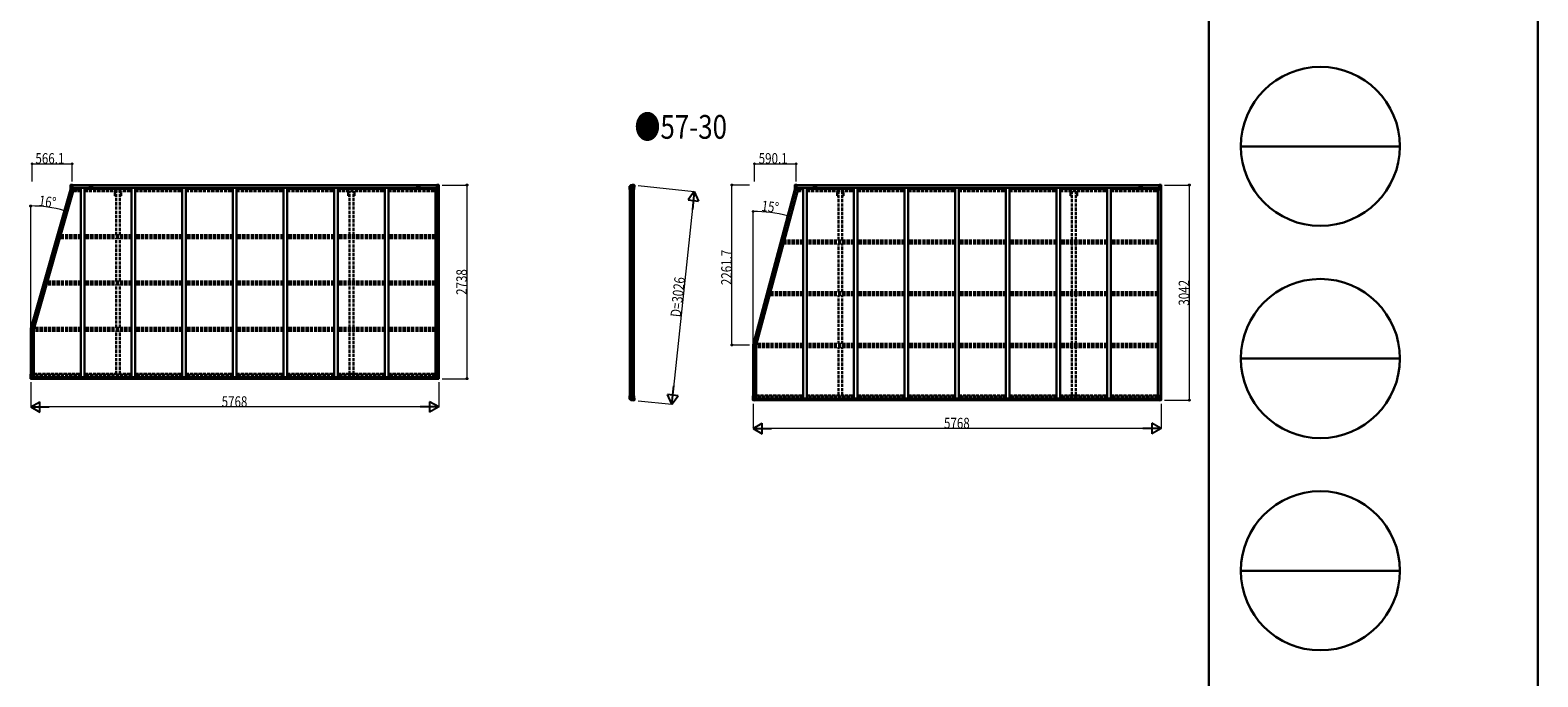
# Model space of a CAD drawing. Units: millimetres. Extents: x 0 to 126150, y 0 to 89100.
# Drawn here: x 104836 to 126150, y 21300 to 30442 of the extents above; entities that cross this region are included whole.
import ezdxf

# ---------------------------------------------------------------- set-up
doc = ezdxf.new("R2010")
doc.units = ezdxf.units.MM
doc.linetypes.add('YHIDDEN_1', pattern=[4, 3, -1])
for name, color, linetype, lineweight in [('FRONT_V1', 7, 'Continuous', 30), ('USER1', 3, 'Continuous', 13), ('YKK_11', 7, 'Continuous', 30), ('YKK_13', 4, 'Continuous', 30), ('YKK_A1', 4, 'Continuous', 30), ('YKK_D', 6, 'Continuous', 13), ('YKK_ZWAK', 7, 'Continuous', 30)]:
    doc.layers.add(name, color=color, linetype=linetype, lineweight=lineweight)
doc.styles.add('text-b', font='extslim2.shx', dxfattribs={"width": 0.8, "bigfont": 'extfont2.shx'})

msp = doc.modelspace()

# ---------------------------------------------------------------- linework, layer by layer
at = {"layer": 'FRONT_V1', "ltscale": 1.5}
for p, q in [((105432, 28253), (110589, 28253)), ((105432, 28251), (110589, 28251)), ((105462, 28213), (110560, 28213)), ((105462, 28197), (105554, 28197)), ((105604, 28197), (106270, 28197)), ((105708, 28227), (105684, 28227)), ((106320, 28197), (106986, 28197)), ((107036, 28197), (107702, 28197)), ((107752, 28197), (108418, 28197)), ((108468, 28197), (109134, 28197)), ((109184, 28197), (109850, 28197)), ((109900, 28197), (110560, 28197)), ((110560, 28213), (110560, 28190)), ((115668, 28253), (120801, 28253)), ((115668, 28251), (120801, 28251)), ((115698, 28213), (120772, 28213)), ((115698, 28197), (115766, 28197)), ((115816, 28197), (116482, 28197)), ((115944, 28227), (115920, 28227)), ((116532, 28197), (117198, 28197)), ((117248, 28197), (117914, 28197)), ((117964, 28197), (118630, 28197)), ((118680, 28197), (119346, 28197)), ((119396, 28197), (120062, 28197)), ((120112, 28197), (120772, 28197)), ((120772, 28213), (120772, 28190))]:
    msp.add_line(p, q, dxfattribs=at)
at = {"layer": 'FRONT_V1'}
for p, q in [((110585, 25515), (104870, 25515)), ((110575, 25539), (104880, 25539)), ((110575, 25537), (104880, 25537)), ((110575, 25537), (104880, 25537)), ((110575, 25521), (104880, 25521)), ((120797, 25211), (115082, 25211)), ((120787, 25235), (115092, 25235)), ((120787, 25233), (115092, 25233)), ((120787, 25233), (115092, 25233)), ((120787, 25217), (115092, 25217))]:
    msp.add_line(p, q, dxfattribs=at)
at = {"layer": 'FRONT_V1', "ltscale": 1.5}
for centre, start, end in [((105684, 28214), 90, 183.5283), ((105708, 28214), 356.4717, 90), ((115920, 28214), 90, 183.5283), ((115944, 28214), 356.4717, 90)]:
    msp.add_arc(centre, 13, start, end, dxfattribs=at)
at = {"layer": 'YKK_11'}
for p, q in [((105432, 28253), (105432, 28250)), ((110589, 28250), (110589, 28253)), ((115668, 28253), (115668, 28250)), ((120801, 28250), (120801, 28253))]:
    msp.add_line(p, q, dxfattribs=at)
at = {"layer": 'YKK_13', "linetype": 'Continuous'}
for p, q in [((105407, 28253), (105407, 28192)), ((105407, 28253), (105407, 28253)), ((105407, 28192), (105410, 28192)), ((105408, 28254), (105417, 28254)), ((105408, 28254), (105408, 28254)), ((105408, 28254), (105408, 28254)), ((105417, 28254), (105409, 28254)), ((105410, 28253), (105410, 28253)), ((105410, 28192), (105410, 28253)), ((105410, 28192), (105440, 28192)), ((105414, 28249), (105411, 28253)), ((105411, 28219), (105415, 28231)), ((105411, 28219), (105417, 28219)), ((105415, 28246), (105417, 28246)), ((105415, 28232), (105415, 28246)), ((105417, 28232), (105415, 28232)), ((105417, 28254), (105429, 28255)), ((105429, 28255), (105417, 28254)), ((105417, 28246), (105429, 28246)), ((105417, 28232), (105429, 28232)), ((105417, 28232), (105417, 28232)), ((105417, 28219), (105441, 28219)), ((105420, 28240), (105420, 28241)), ((105420, 28241), (105421, 28241)), ((105421, 28240), (105420, 28240)), ((105422, 28241), (105422, 28242)), ((105422, 28242), (105423, 28242)), ((105422, 28238), (105422, 28239)), ((105423, 28238), (105422, 28238)), ((105423, 28242), (105423, 28241)), ((105423, 28239), (105423, 28238)), ((105424, 28241), (105425, 28241)), ((105425, 28240), (105424, 28240)), ((105425, 28241), (105425, 28240)), ((105428, 28246), (105429, 28246)), ((105429, 28254), (105436, 28255)), ((105436, 28255), (105429, 28255)), ((105429, 28229), (105429, 28255)), ((105431, 28249), (105429, 28249)), ((105431, 28246), (105429, 28246)), ((105431, 28232), (105429, 28232)), ((105430, 28229), (105440, 28227)), ((105430, 28228), (105430, 28229)), ((105440, 28226), (105430, 28228)), ((105436, 28254), (105431, 28254)), ((105431, 28254), (105431, 28229)), ((105436, 28254), (105431, 28254)), ((105439, 28250), (105431, 28250)), ((105431, 28250), (105431, 28248)), ((105439, 28250), (105431, 28250)), ((105431, 28249), (105431, 28249)), ((105431, 28249), (105439, 28249)), ((105431, 28248), (105431, 28248)), ((105431, 28248), (105431, 28248)), ((105446, 28248), (105431, 28248)), ((105431, 28248), (105431, 28248)), ((105441, 28248), (105431, 28248)), ((105431, 28248), (105435, 28248)), ((105435, 28244), (105431, 28244)), ((105435, 28236), (105431, 28236)), ((105435, 28228), (105435, 28248)), ((105436, 28254), (105436, 28255)), ((105436, 28255), (105436, 28255)), ((105436, 28254), (105436, 28254)), ((105436, 28254), (105436, 28253)), ((105439, 28249), (105439, 28251)), ((105440, 28227), (105440, 28226)), ((105441, 28253), (105443, 28253)), ((105441, 28253), (105441, 28253)), ((105441, 28253), (105441, 28253)), ((105441, 28250), (105446, 28250)), ((105441, 28248), (105441, 28250)), ((105441, 28248), (105441, 28248)), ((105441, 28248), (105447, 28248)), ((105441, 28227), (105445, 28227)), ((105441, 28193), (105441, 28226)), ((105445, 28225), (105441, 28225)), ((105446, 28215), (105441, 28215)), ((105445, 28227), (105445, 28225)), ((105446, 28227), (105445, 28227)), ((105445, 28225), (105446, 28225)), ((105446, 28251), (105446, 28250)), ((105446, 28250), (105447, 28250)), ((105446, 28211), (105446, 28227)), ((105447, 28250), (105447, 28251)), ((105447, 28250), (105447, 28248)), ((105447, 28248), (105447, 28248)), ((110573, 28250), (110573, 28251)), ((110574, 28250), (110573, 28250)), ((110573, 28250), (110573, 28248)), ((110579, 28248), (110573, 28248)), ((110573, 28248), (110573, 28248)), ((110574, 28251), (110574, 28250)), ((110579, 28250), (110574, 28250)), ((110574, 28248), (110589, 28248)), ((110575, 28227), (110576, 28227)), ((110575, 28211), (110575, 28227)), ((110576, 28225), (110575, 28225)), ((110575, 28215), (110579, 28215)), ((110576, 28227), (110576, 28225)), ((110580, 28227), (110576, 28227)), ((110576, 28225), (110579, 28225)), ((110579, 28253), (110578, 28253)), ((110579, 28253), (110580, 28253)), ((110579, 28248), (110579, 28250)), ((110579, 28248), (110589, 28248)), ((110579, 28248), (110579, 28248)), ((110579, 28193), (110579, 28226)), ((110603, 28219), (110579, 28219)), ((110580, 28253), (110580, 28253)), ((110590, 28229), (110580, 28227)), ((110580, 28226), (110590, 28228)), ((110580, 28227), (110580, 28226)), ((110610, 28192), (110580, 28192)), ((110581, 28249), (110581, 28251)), ((110581, 28250), (110589, 28250)), ((110581, 28250), (110589, 28250)), ((110589, 28249), (110581, 28249)), ((110591, 28254), (110585, 28255)), ((110585, 28254), (110585, 28255)), ((110585, 28255), (110591, 28255)), ((110585, 28255), (110585, 28255)), ((110585, 28254), (110590, 28254)), ((110585, 28254), (110590, 28254)), ((110585, 28254), (110585, 28254)), ((110585, 28254), (110585, 28253)), ((110586, 28228), (110586, 28248)), ((110589, 28248), (110586, 28248)), ((110586, 28244), (110590, 28244)), ((110586, 28236), (110590, 28236)), ((110589, 28250), (110589, 28248)), ((110589, 28249), (110590, 28249)), ((110589, 28248), (110589, 28248)), ((110589, 28248), (110589, 28248)), ((110589, 28248), (110589, 28248)), ((110590, 28254), (110590, 28229)), ((110590, 28249), (110591, 28249)), ((110590, 28246), (110591, 28246)), ((110590, 28232), (110591, 28232)), ((110590, 28228), (110590, 28229)), ((110591, 28229), (110591, 28255)), ((110603, 28254), (110591, 28255)), ((110591, 28255), (110603, 28254)), ((110592, 28246), (110591, 28246)), ((110603, 28246), (110591, 28246)), ((110603, 28232), (110591, 28232)), ((110597, 28241), (110596, 28241)), ((110596, 28241), (110596, 28240)), ((110596, 28240), (110597, 28240)), ((110599, 28242), (110598, 28242)), ((110598, 28242), (110598, 28241)), ((110598, 28239), (110598, 28238)), ((110598, 28238), (110599, 28238)), ((110599, 28241), (110599, 28242)), ((110600, 28241), (110599, 28241)), ((110599, 28240), (110600, 28240)), ((110599, 28238), (110599, 28239)), ((110600, 28240), (110600, 28241)), ((110612, 28254), (110603, 28254)), ((110603, 28254), (110611, 28254)), ((110605, 28246), (110603, 28246)), ((110603, 28232), (110603, 28232)), ((110603, 28232), (110605, 28232)), ((110610, 28219), (110603, 28219)), ((110605, 28232), (110605, 28246)), ((110606, 28249), (110609, 28253)), ((110610, 28219), (110606, 28231)), ((110610, 28253), (110610, 28253)), ((110610, 28192), (110610, 28253)), ((110613, 28192), (110610, 28192)), ((110612, 28254), (110612, 28254)), ((110612, 28254), (110612, 28254)), ((110613, 28253), (110613, 28192)), ((110613, 28253), (110613, 28253)), ((115644, 28253), (115644, 28192)), ((115644, 28253), (115644, 28253)), ((115644, 28192), (115647, 28192)), ((115645, 28254), (115654, 28254)), ((115645, 28254), (115645, 28254)), ((115645, 28254), (115645, 28254)), ((115654, 28254), (115646, 28254)), ((115647, 28253), (115647, 28253)), ((115647, 28192), (115647, 28253)), ((115647, 28219), (115651, 28231)), ((115647, 28219), (115654, 28219)), ((115647, 28192), (115677, 28192)), ((115651, 28249), (115648, 28253)), ((115652, 28246), (115654, 28246)), ((115652, 28232), (115652, 28246)), ((115654, 28232), (115652, 28232)), ((115654, 28254), (115666, 28255)), ((115666, 28255), (115654, 28254)), ((115654, 28246), (115666, 28246)), ((115654, 28232), (115666, 28232)), ((115654, 28232), (115654, 28232)), ((115654, 28219), (115678, 28219)), ((115657, 28240), (115657, 28241)), ((115657, 28241), (115657, 28241)), ((115657, 28240), (115657, 28240)), ((115658, 28241), (115658, 28242)), ((115658, 28242), (115659, 28242)), ((115658, 28238), (115658, 28239)), ((115659, 28238), (115658, 28238)), ((115659, 28242), (115659, 28241)), ((115659, 28239), (115659, 28238)), ((115660, 28241), (115661, 28241)), ((115661, 28240), (115660, 28240)), ((115661, 28241), (115661, 28240)), ((115665, 28246), (115666, 28246)), ((115666, 28254), (115672, 28255)), ((115672, 28255), (115666, 28255)), ((115666, 28229), (115666, 28255)), ((115667, 28249), (115666, 28249)), ((115667, 28246), (115666, 28246)), ((115667, 28232), (115666, 28232)), ((115672, 28254), (115667, 28254)), ((115667, 28254), (115667, 28229)), ((115672, 28254), (115667, 28254)), ((115668, 28249), (115667, 28249)), ((115671, 28244), (115667, 28244)), ((115671, 28236), (115667, 28236)), ((115667, 28229), (115677, 28227)), ((115667, 28228), (115667, 28229)), ((115677, 28226), (115667, 28228)), ((115676, 28250), (115668, 28250)), ((115668, 28250), (115668, 28248)), ((115676, 28250), (115668, 28250)), ((115668, 28249), (115676, 28249)), ((115668, 28248), (115668, 28248)), ((115668, 28248), (115668, 28248)), ((115683, 28248), (115668, 28248)), ((115668, 28248), (115668, 28248)), ((115678, 28248), (115668, 28248)), ((115668, 28248), (115671, 28248)), ((115671, 28228), (115671, 28248)), ((115672, 28254), (115672, 28255)), ((115672, 28255), (115672, 28255)), ((115672, 28254), (115672, 28254)), ((115672, 28254), (115672, 28253)), ((115676, 28249), (115676, 28251)), ((115677, 28253), (115677, 28253)), ((115678, 28253), (115677, 28253)), ((115677, 28227), (115681, 28227)), ((115677, 28227), (115677, 28226)), ((115678, 28253), (115679, 28253)), ((115678, 28250), (115683, 28250)), ((115678, 28248), (115678, 28250)), ((115678, 28248), (115678, 28248)), ((115678, 28248), (115684, 28248)), ((115678, 28193), (115678, 28226)), ((115681, 28225), (115678, 28225)), ((115682, 28215), (115678, 28215)), ((115681, 28227), (115681, 28225)), ((115682, 28227), (115681, 28227)), ((115681, 28225), (115682, 28225)), ((115682, 28211), (115682, 28227)), ((115683, 28251), (115683, 28250)), ((115683, 28250), (115684, 28250)), ((115684, 28250), (115684, 28251)), ((115684, 28250), (115684, 28248)), ((115684, 28248), (115684, 28248)), ((120785, 28250), (120785, 28251)), ((120786, 28250), (120785, 28250)), ((120785, 28250), (120785, 28248)), ((120791, 28248), (120785, 28248)), ((120785, 28248), (120785, 28248)), ((120786, 28251), (120786, 28250)), ((120791, 28250), (120786, 28250)), ((120786, 28248), (120801, 28248)), ((120787, 28227), (120788, 28227)), ((120787, 28211), (120787, 28227)), ((120788, 28225), (120787, 28225)), ((120787, 28215), (120791, 28215)), ((120788, 28227), (120788, 28225)), ((120792, 28227), (120788, 28227)), ((120788, 28225), (120791, 28225)), ((120792, 28253), (120790, 28253)), ((120791, 28248), (120791, 28250)), ((120791, 28248), (120801, 28248)), ((120791, 28248), (120791, 28248)), ((120791, 28193), (120791, 28226)), ((120815, 28219), (120791, 28219)), ((120792, 28253), (120792, 28253)), ((120792, 28253), (120792, 28253)), ((120803, 28229), (120792, 28227)), ((120792, 28226), (120803, 28228)), ((120792, 28227), (120792, 28226)), ((120823, 28192), (120792, 28192)), ((120793, 28249), (120793, 28251)), ((120793, 28250), (120801, 28250)), ((120793, 28250), (120801, 28250)), ((120801, 28249), (120793, 28249)), ((120803, 28254), (120797, 28255)), ((120797, 28254), (120797, 28255)), ((120797, 28255), (120803, 28255)), ((120797, 28255), (120797, 28255)), ((120797, 28254), (120802, 28254)), ((120797, 28254), (120802, 28254)), ((120797, 28254), (120797, 28254)), ((120797, 28254), (120797, 28253)), ((120798, 28228), (120798, 28248)), ((120802, 28248), (120798, 28248)), ((120798, 28244), (120802, 28244)), ((120798, 28236), (120802, 28236)), ((120801, 28250), (120801, 28248)), ((120801, 28249), (120802, 28249)), ((120801, 28248), (120801, 28248)), ((120801, 28248), (120801, 28248)), ((120801, 28248), (120801, 28248)), ((120802, 28254), (120802, 28229)), ((120802, 28249), (120803, 28249)), ((120802, 28246), (120803, 28246)), ((120802, 28232), (120803, 28232)), ((120803, 28229), (120803, 28255)), ((120815, 28254), (120803, 28255)), ((120803, 28255), (120815, 28254)), ((120804, 28246), (120803, 28246)), ((120815, 28246), (120803, 28246)), ((120815, 28232), (120803, 28232)), ((120803, 28228), (120803, 28229)), ((120809, 28241), (120808, 28241)), ((120808, 28241), (120808, 28240)), ((120808, 28240), (120809, 28240)), ((120811, 28242), (120810, 28242)), ((120810, 28242), (120810, 28241)), ((120810, 28239), (120810, 28238)), ((120810, 28238), (120811, 28238)), ((120811, 28241), (120811, 28242)), ((120811, 28238), (120811, 28239)), ((120813, 28241), (120812, 28241)), ((120812, 28240), (120813, 28240)), ((120813, 28240), (120813, 28241)), ((120825, 28254), (120815, 28254)), ((120818, 28246), (120815, 28246)), ((120815, 28232), (120815, 28232)), ((120815, 28232), (120818, 28232)), ((120822, 28219), (120815, 28219)), ((120816, 28254), (120823, 28254)), ((120818, 28232), (120818, 28246)), ((120822, 28219), (120818, 28231)), ((120819, 28249), (120821, 28253)), ((120823, 28253), (120823, 28253)), ((120823, 28192), (120823, 28253)), ((120825, 28192), (120823, 28192)), ((120825, 28254), (120825, 28254)), ((120825, 28254), (120825, 28254)), ((120825, 28253), (120825, 28192)), ((120825, 28253), (120825, 28253)), ((104841, 25577), (104874, 25577)), ((104841, 25516), (104841, 25577)), ((104842, 25515), (104851, 25514)), ((104842, 25515), (104842, 25515)), ((104851, 25515), (104843, 25515)), ((104844, 25577), (104844, 25516)), ((104844, 25550), (104851, 25550)), ((104844, 25550), (104849, 25538)), ((104844, 25516), (104844, 25516)), ((104848, 25519), (104845, 25516)), ((104849, 25536), (104849, 25523)), ((104851, 25536), (104849, 25536)), ((104849, 25523), (104851, 25523)), ((104851, 25550), (104875, 25550)), ((104851, 25536), (104851, 25536)), ((104863, 25536), (104851, 25536)), ((104851, 25523), (104863, 25523)), ((104863, 25514), (104851, 25515)), ((104851, 25514), (104870, 25513)), ((104854, 25528), (104854, 25529)), ((104854, 25529), (104855, 25529)), ((104855, 25528), (104854, 25528)), ((104856, 25531), (104857, 25531)), ((104856, 25530), (104856, 25531)), ((104856, 25526), (104856, 25527)), ((104857, 25526), (104856, 25526)), ((104857, 25531), (104857, 25530)), ((104857, 25529), (104858, 25529)), ((104858, 25528), (104857, 25528)), ((104857, 25527), (104857, 25526)), ((104858, 25529), (104858, 25528)), ((104863, 25540), (104870, 25540)), ((104863, 25540), (104863, 25514)), ((104874, 25542), (104864, 25541)), ((104864, 25541), (104864, 25540)), ((104867, 25540), (104874, 25542)), ((104870, 25540), (104879, 25540)), ((104880, 25519), (104870, 25519)), ((104879, 25519), (104870, 25519)), ((104870, 25513), (104870, 25519)), ((104874, 25542), (104874, 25542)), ((104875, 25576), (104875, 25543)), ((104880, 25539), (104880, 25519)), ((104880, 25519), (104880, 25519)), ((110575, 25539), (110575, 25519)), ((110575, 25519), (110575, 25519)), ((110575, 25519), (110585, 25519)), ((110585, 25540), (110576, 25540)), ((110576, 25519), (110585, 25519)), ((110579, 25576), (110579, 25543)), ((110603, 25550), (110579, 25550)), ((110613, 25577), (110580, 25577)), ((110580, 25542), (110590, 25541)), ((110588, 25540), (110580, 25542)), ((110580, 25542), (110580, 25542)), ((110591, 25540), (110585, 25540)), ((110585, 25513), (110585, 25519)), ((110603, 25514), (110585, 25513)), ((110590, 25541), (110590, 25540)), ((110591, 25540), (110591, 25514)), ((110591, 25536), (110603, 25536)), ((110603, 25523), (110591, 25523)), ((110591, 25514), (110603, 25515)), ((110597, 25529), (110596, 25529)), ((110596, 25529), (110596, 25528)), ((110596, 25528), (110597, 25528)), ((110599, 25531), (110598, 25531)), ((110598, 25531), (110598, 25530)), ((110598, 25527), (110598, 25526)), ((110598, 25526), (110599, 25526)), ((110599, 25530), (110599, 25531)), ((110600, 25529), (110599, 25529)), ((110599, 25528), (110600, 25528)), ((110599, 25526), (110599, 25527)), ((110600, 25528), (110600, 25529)), ((110610, 25550), (110603, 25550)), ((110603, 25536), (110603, 25536)), ((110603, 25536), (110605, 25536)), ((110605, 25523), (110603, 25523)), ((110612, 25515), (110603, 25514)), ((110603, 25515), (110611, 25515)), ((110605, 25536), (110605, 25523)), ((110610, 25550), (110606, 25538)), ((110606, 25519), (110609, 25516)), ((110610, 25577), (110610, 25516)), ((110610, 25516), (110610, 25516)), ((110612, 25515), (110612, 25515)), ((110613, 25516), (110613, 25577)), ((115053, 25273), (115086, 25273)), ((115053, 25212), (115053, 25273)), ((115054, 25211), (115063, 25210)), ((115054, 25211), (115054, 25211)), ((115063, 25211), (115055, 25211)), ((115056, 25273), (115056, 25212)), ((115056, 25212), (115056, 25212)), ((115057, 25246), (115063, 25246)), ((115057, 25246), (115061, 25234)), ((115060, 25215), (115058, 25212)), ((115061, 25232), (115061, 25219)), ((115063, 25232), (115061, 25232)), ((115061, 25219), (115063, 25219)), ((115063, 25246), (115087, 25246)), ((115063, 25232), (115063, 25232)), ((115075, 25232), (115063, 25232)), ((115063, 25219), (115075, 25219)), ((115075, 25210), (115063, 25211)), ((115063, 25210), (115082, 25209)), ((115066, 25224), (115066, 25225)), ((115066, 25225), (115067, 25225)), ((115067, 25224), (115066, 25224)), ((115068, 25227), (115069, 25227)), ((115068, 25226), (115068, 25227)), ((115068, 25222), (115068, 25223)), ((115069, 25222), (115068, 25222)), ((115069, 25227), (115069, 25226)), ((115069, 25223), (115069, 25222)), ((115070, 25225), (115071, 25225)), ((115071, 25224), (115070, 25224)), ((115071, 25225), (115071, 25224)), ((115075, 25236), (115082, 25236)), ((115075, 25236), (115075, 25210)), ((115087, 25238), (115076, 25237)), ((115076, 25237), (115076, 25236)), ((115079, 25236), (115087, 25238)), ((115082, 25236), (115091, 25236)), ((115092, 25215), (115082, 25215)), ((115091, 25215), (115082, 25215)), ((115082, 25209), (115082, 25215)), ((115087, 25272), (115087, 25239)), ((115087, 25238), (115087, 25238)), ((115092, 25235), (115092, 25215)), ((115092, 25215), (115092, 25215)), ((120787, 25235), (120787, 25215)), ((120787, 25215), (120787, 25215)), ((120787, 25215), (120797, 25215)), ((120797, 25236), (120788, 25236)), ((120788, 25215), (120797, 25215)), ((120791, 25272), (120791, 25239)), ((120815, 25246), (120791, 25246)), ((120825, 25273), (120792, 25273)), ((120792, 25238), (120803, 25237)), ((120800, 25236), (120792, 25238)), ((120792, 25238), (120792, 25238)), ((120803, 25236), (120797, 25236)), ((120797, 25209), (120797, 25215)), ((120815, 25210), (120797, 25209)), ((120803, 25237), (120803, 25236)), ((120803, 25236), (120803, 25210)), ((120803, 25232), (120815, 25232)), ((120815, 25219), (120803, 25219)), ((120803, 25210), (120815, 25211)), ((120809, 25225), (120808, 25225)), ((120808, 25225), (120808, 25224)), ((120808, 25224), (120809, 25224)), ((120811, 25227), (120810, 25227)), ((120810, 25227), (120810, 25226)), ((120810, 25223), (120810, 25222)), ((120810, 25222), (120811, 25222)), ((120811, 25226), (120811, 25227)), ((120811, 25222), (120811, 25223)), ((120813, 25225), (120812, 25225)), ((120812, 25224), (120813, 25224)), ((120813, 25224), (120813, 25225)), ((120822, 25246), (120815, 25246)), ((120815, 25232), (120815, 25232)), ((120815, 25232), (120818, 25232)), ((120818, 25219), (120815, 25219)), ((120825, 25211), (120815, 25210)), ((120816, 25211), (120823, 25211)), ((120822, 25246), (120818, 25234)), ((120818, 25232), (120818, 25219)), ((120819, 25215), (120821, 25212)), ((120823, 25273), (120823, 25212)), ((120823, 25212), (120823, 25212)), ((120825, 25212), (120825, 25273)), ((120825, 25211), (120825, 25211))]:
    msp.add_line(p, q, dxfattribs=at)
at = {"layer": 'YKK_13'}
for p, q in [((113309, 28228), (113309, 28236)), ((113309, 28228), (113309, 28228)), ((113309, 28202), (113309, 28228)), ((113309, 28202), (113309, 28202)), ((113309, 28192), (113309, 28202)), ((113309, 28192), (113374, 28192)), ((113310, 28235), (113310, 28192)), ((113311, 28238), (113328, 28250)), ((113311, 28237), (113328, 28248)), ((113327, 28247), (113327, 28192)), ((113331, 28249), (113331, 28192)), ((113348, 28252), (113348, 28192)), ((113354, 28192), (113354, 28252)), ((113370, 28255), (113372, 28255)), ((113375, 28253), (113374, 28254)), ((113374, 28218), (113380, 28231)), ((113374, 28218), (113374, 28192)), ((113379, 28249), (113375, 28253)), ((113379, 28249), (113379, 28249)), ((113380, 28232), (113380, 28246)), ((113380, 28246), (113380, 28246)), ((113380, 28232), (113380, 28232)), ((113380, 28231), (113380, 28231)), ((113309, 25272), (113374, 25272)), ((113309, 25272), (113309, 25262)), ((113309, 25262), (113309, 25261)), ((113309, 25261), (113309, 25236)), ((113309, 25236), (113309, 25228)), ((113309, 25236), (113309, 25236)), ((113310, 25228), (113310, 25272)), ((113311, 25226), (113328, 25215)), ((113311, 25225), (113328, 25214)), ((113327, 25216), (113327, 25272)), ((113331, 25214), (113331, 25272)), ((113348, 25212), (113348, 25272)), ((113354, 25272), (113354, 25212)), ((113370, 25209), (113372, 25209)), ((113374, 25245), (113374, 25272)), ((113374, 25245), (113380, 25233)), ((113375, 25211), (113374, 25210)), ((113379, 25214), (113375, 25211)), ((113379, 25214), (113379, 25214)), ((113380, 25233), (113380, 25233)), ((113380, 25232), (113380, 25232)), ((113380, 25232), (113380, 25218)), ((113380, 25218), (113380, 25218))]:
    msp.add_line(p, q, dxfattribs=at)
at = {"layer": 'YKK_13', "linetype": 'Continuous'}
for centre in [(105422, 28240), (110598, 28240), (115659, 28240), (120810, 28240), (104856, 25529), (110598, 25529), (115068, 25225), (120810, 25225)]:
    msp.add_circle(centre, 5.3, dxfattribs=at)
for centre, radius, start, end in [((105408, 28253), 0.999, 93.4424, 179.9508), ((105408, 28253), 1, 93.5002, 180.0008), ((105408, 28253), 0.999, 93.4424, 179.9508), ((105409, 28266), 12.7, 269.2447, 275.1031), ((105411, 28253), 1.28, 131.1783, 182.459), ((105421, 28241), 0.96, 270, 0), ((105421, 28239), 0.96, 0, 90), ((105424, 28241), 0.96, 180, 270), ((105424, 28239), 0.96, 90, 180), ((105430, 28230), 0.937, 182.3221, 263.2677), ((105430, 28229), 0.937, 182.3221, 263.2677), ((105431, 28251), 0.5, 179.998, 269.9969), ((105431, 28250), 0.5, 180.0011, 270.0011), ((105431, 28247), 0.513, 91.8803, 181.0471), ((105431, 28248), 0.5, 90.529, 180.0446), ((105440, 28226), 0.937, 2.3221, 83.2677), ((105440, 28225), 0.937, 2.3221, 83.2677), ((105440, 28193), 1, 270, 0), ((105446, 28256), 7.69, 268.97, 276.4343), ((110574, 28256), 7.69, 263.5657, 271.03), ((110580, 28226), 0.937, 96.7323, 177.6779), ((110580, 28225), 0.937, 96.7323, 177.6779), ((110580, 28193), 1, 180, 270), ((110589, 28251), 0.5, 270.0031, 0.002), ((110589, 28250), 0.5, 269.9989, 359.9989), ((110589, 28247), 0.513, 358.9529, 88.1197), ((110589, 28248), 0.5, 359.9554, 89.471), ((110590, 28230), 0.937, 276.7323, 357.6779), ((110590, 28229), 0.937, 276.7323, 357.6779), ((110597, 28241), 0.96, 270, 0), ((110597, 28239), 0.96, 0, 90), ((110599, 28241), 0.96, 180, 270), ((110599, 28239), 0.96, 90, 180), ((110609, 28253), 1.28, 357.541, 48.8217), ((110611, 28266), 12.7, 264.8969, 270.7553), ((110612, 28253), 0.999, 0.0492, 86.5576), ((110612, 28253), 1, 359.9992, 86.4998), ((110612, 28253), 0.999, 0.0492, 86.5576), ((115645, 28253), 0.999, 93.4424, 179.9508), ((115645, 28253), 1, 93.5002, 180.0008), ((115645, 28253), 0.999, 93.4424, 179.9508), ((115646, 28266), 12.7, 269.2447, 275.1031), ((115648, 28253), 1.28, 131.1783, 182.459), ((115657, 28241), 0.96, 270, 0), ((115657, 28239), 0.96, 0, 90), ((115660, 28241), 0.96, 180, 270), ((115660, 28239), 0.96, 90, 180), ((115667, 28230), 0.937, 182.3221, 263.2677), ((115667, 28229), 0.937, 182.3221, 263.2677), ((115668, 28251), 0.5, 179.998, 269.9969), ((115668, 28250), 0.5, 180.0011, 270.0011), ((115668, 28247), 0.513, 91.8803, 181.0471), ((115668, 28248), 0.5, 90.529, 180.0446), ((115677, 28226), 0.937, 2.3221, 83.2677), ((115677, 28225), 0.937, 2.3221, 83.2677), ((115677, 28193), 1, 270, 0), ((115683, 28256), 7.69, 268.97, 276.4343), ((120786, 28256), 7.69, 263.5657, 271.03), ((120792, 28226), 0.937, 96.7323, 177.6779), ((120792, 28225), 0.937, 96.7323, 177.6779), ((120792, 28193), 1, 180, 270), ((120801, 28251), 0.5, 270.0031, 0.002), ((120801, 28250), 0.5, 269.9989, 359.9989), ((120801, 28247), 0.513, 358.9529, 88.1197), ((120801, 28248), 0.5, 359.9554, 89.471), ((120803, 28230), 0.937, 276.7323, 357.6779), ((120803, 28229), 0.937, 276.7323, 357.6779), ((120809, 28241), 0.96, 270, 0), ((120809, 28239), 0.96, 0, 90), ((120812, 28241), 0.96, 180, 270), ((120812, 28239), 0.96, 90, 180), ((120821, 28253), 1.28, 357.541, 48.8217), ((120823, 28266), 12.7, 264.8969, 270.7553), ((120824, 28253), 0.999, 0.0492, 86.5576), ((120824, 28253), 1, 359.9992, 86.4998), ((120824, 28253), 0.999, 0.0492, 86.5576), ((104842, 25516), 0.999, 180.0492, 266.5576), ((104842, 25516), 1, 179.9992, 266.4998), ((104842, 25516), 0.999, 180.0492, 266.5576), ((104843, 25502), 12.7, 84.8969, 90.7553), ((104845, 25516), 1.28, 177.541, 228.8217), ((104855, 25530), 0.96, 270, 0), ((104855, 25527), 0.96, 0, 90), ((104857, 25530), 0.96, 180, 270), ((104857, 25527), 0.96, 90, 180), ((104864, 25540), 0.937, 96.7323, 129.066), ((104874, 25576), 1, 0, 90), ((104874, 25543), 0.937, 276.7323, 357.6779), ((104874, 25543), 0.937, 276.7323, 357.6779), ((110580, 25576), 1, 90, 180), ((110580, 25543), 0.937, 182.3221, 263.2677), ((110580, 25543), 0.937, 182.3221, 263.2677), ((110590, 25540), 0.937, 50.934, 83.2677), ((110597, 25530), 0.96, 270, 0), ((110597, 25527), 0.96, 0, 90), ((110599, 25530), 0.96, 180, 270), ((110599, 25527), 0.96, 90, 180), ((110609, 25516), 1.28, 311.1783, 2.459), ((110611, 25502), 12.7, 89.2447, 95.1031), ((110612, 25516), 0.999, 273.4424, 359.9508), ((110612, 25516), 1, 273.5002, 0.0008), ((110612, 25516), 0.999, 273.4424, 359.9508), ((115054, 25212), 0.999, 180.0492, 266.5576), ((115054, 25212), 1, 179.9992, 266.4998), ((115054, 25212), 0.999, 180.0492, 266.5576), ((115056, 25198), 12.7, 84.8969, 90.7553), ((115058, 25212), 1.28, 177.541, 228.8217), ((115067, 25226), 0.96, 270, 0), ((115067, 25223), 0.96, 0, 90), ((115070, 25226), 0.96, 180, 270), ((115070, 25223), 0.96, 90, 180), ((115076, 25236), 0.937, 96.7323, 129.066), ((115086, 25272), 1, 0, 90), ((115087, 25239), 0.937, 276.7323, 357.6779), ((115087, 25239), 0.937, 276.7323, 357.6779), ((120792, 25272), 1, 90, 180), ((120792, 25239), 0.937, 182.3221, 263.2677), ((120792, 25239), 0.937, 182.3221, 263.2677), ((120803, 25236), 0.937, 50.934, 83.2677), ((120809, 25226), 0.96, 270, 0), ((120809, 25223), 0.96, 0, 90), ((120812, 25226), 0.96, 180, 270), ((120812, 25223), 0.96, 90, 180), ((120821, 25212), 1.28, 311.1783, 2.459), ((120823, 25198), 12.7, 89.2447, 95.1031), ((120824, 25212), 0.999, 273.4424, 359.9508), ((120824, 25212), 1, 273.5002, 0.0008), ((120824, 25212), 0.999, 273.4424, 359.9508)]:
    msp.add_arc(centre, radius, start, end, dxfattribs=at)
at = {"layer": 'YKK_13'}
for centre, radius, start, end in [((113312, 28236), 2.99, 124.9926, 170.7283), ((113329, 28248), 3, 101.8608, 125), ((113330, 28246), 3, 101.7999, 123.3089), ((113370, 28053), 202, 90, 101.8608), ((113370, 28053), 200, 96.4612, 101.7999), ((113348, 28255), 2.74, 271.5659, 276.9785), ((113347, 28252), 1.35, 358.0807, 0.8395), ((113351, 28297), 45.3, 270.3548, 273.3288), ((113369, 28060), 192, 89.4242, 94.5729), ((113375, 28246), 5, 0.0443, 44.9557), ((113377, 28232), 3, 335.0237, 359.9763), ((113312, 25228), 2.99, 189.2717, 235.0074), ((113330, 25218), 3, 236.6911, 258.2001), ((113329, 25216), 3, 235, 258.1392), ((113370, 25411), 200, 258.2001, 263.5388), ((113370, 25411), 202, 258.1392, 270), ((113348, 25209), 2.74, 83.0215, 88.4341), ((113347, 25212), 1.35, 359.1605, 1.9193), ((113351, 25166), 45.3, 86.6712, 89.6452), ((113369, 25403), 192, 265.4271, 270.5758), ((113375, 25218), 5, 315.0443, 359.9557), ((113377, 25232), 3, 0.0237, 24.9763)]:
    msp.add_arc(centre, radius, start, end, dxfattribs=at)
at = {"layer": 'YKK_13', "linetype": 'Continuous', "extrusion": (0, 0, -1)}
for centre, major_axis, ratio, start_param, end_param in [((105410, 28254), (2, 0.12), 0.060933, 2.071256, 3.14534), ((105609, 28266), (201, 12), 0.060933, 3.14534, 3.145839), ((105410, 28251), (-0.02, 3), 0.466854, 0.125683, 0.759696), ((105411, 28221), (0.85, 2.32), 0.403757, 3.00878, 3.974439), ((105412, 28246), (0.03, 5), 0.573921, 0.767272, 1.551125), ((105413, 28232), (0, 3), 0.468246, 1.577288, 2.012794), ((105335, 28246), (81.7, 0), 0.061163, 6.282413, 6.283185), ((115647, 28254), (2, 0.12), 0.060933, 2.071256, 3.14534), ((115846, 28266), (201, 12), 0.060933, 3.14534, 3.145839), ((115647, 28251), (-0.02, 3), 0.466854, 0.125683, 0.759696), ((115648, 28221), (0.85, 2.32), 0.403757, 3.00878, 3.974439), ((115649, 28246), (0.03, 5), 0.573921, 0.767272, 1.551125), ((115650, 28232), (0, 3), 0.468246, 1.577288, 2.012794), ((115572, 28246), (81.7, 0), 0.061163, 6.282413, 6.283185), ((110576, 25539), (-1, -0.021), 0.906239, 0.018705, 1.589501), ((110576, 25519), (-1, 0.012), 0.707053, 4.703664, 6.124411), ((110685, 25523), (-81.7, 0), 0.061163, 6.282413, 6.283185), ((110607, 25536), (0, -3), 0.468246, 1.577288, 2.012794), ((110608, 25523), (-0.03, -5), 0.573921, 0.767272, 1.551125), ((110610, 25518), (0.02, -3), 0.466854, 0.125683, 0.759696), ((110609, 25547), (-0.85, -2.32), 0.403757, 3.00878, 3.974439), ((110610, 25515), (-2, -0.12), 0.060933, 2.071256, 3.14534), ((110411, 25503), (-201, -12), 0.060933, 3.14534, 3.145839), ((120788, 25235), (-1, -0.021), 0.906239, 0.018705, 1.589501), ((120788, 25215), (-1, 0.012), 0.707053, 4.703664, 6.124411), ((120897, 25219), (-81.7, 0), 0.061163, 6.282413, 6.283185), ((120819, 25232), (0, -3), 0.468246, 1.577288, 2.012794), ((120821, 25219), (-0.03, -5), 0.573921, 0.767272, 1.551125), ((120822, 25214), (0.02, -3), 0.466854, 0.125683, 0.759696), ((120821, 25243), (-0.85, -2.32), 0.403757, 3.00878, 3.974439), ((120823, 25211), (-2, -0.12), 0.060933, 2.071256, 3.14534), ((120624, 25199), (-201, -12), 0.060933, 3.14534, 3.145839)]:
    msp.add_ellipse(centre, major_axis=major_axis, ratio=ratio, start_param=start_param, end_param=end_param, dxfattribs=at)
at = {"layer": 'YKK_13', "linetype": 'Continuous'}
for centre, major_axis, ratio, start_param, end_param in [((110685, 28246), (-81.7, 0), 0.061163, 6.282413, 6.283185), ((110608, 28246), (-0.03, 5), 0.573921, 0.767272, 1.551125), ((110607, 28232), (0, 3), 0.468246, 1.577288, 2.012794), ((110610, 28251), (0.02, 3), 0.466854, 0.125683, 0.759696), ((110609, 28221), (-0.85, 2.32), 0.403757, 3.00878, 3.974439), ((110610, 28254), (-2, 0.12), 0.060933, 2.071256, 3.14534), ((110411, 28266), (-201, 12), 0.060933, 3.14534, 3.145839), ((120897, 28246), (-81.7, 0), 0.061163, 6.282413, 6.283185), ((120821, 28246), (-0.03, 5), 0.573921, 0.767272, 1.551125), ((120819, 28232), (0, 3), 0.468246, 1.577288, 2.012794), ((120822, 28251), (0.02, 3), 0.466854, 0.125683, 0.759696), ((120821, 28221), (-0.85, 2.32), 0.403757, 3.00878, 3.974439), ((120823, 28254), (-2, 0.12), 0.060933, 2.071256, 3.14534), ((120624, 28266), (-201, 12), 0.060933, 3.14534, 3.145839), ((104844, 25515), (2, -0.12), 0.060933, 2.071256, 3.14534), ((105043, 25503), (201, -12), 0.060933, 3.14534, 3.145839), ((104845, 25547), (0.85, -2.32), 0.403757, 3.00878, 3.974439), ((104844, 25518), (-0.02, -3), 0.466854, 0.125683, 0.759696), ((104846, 25523), (0.03, -5), 0.573921, 0.767272, 1.551125), ((104847, 25536), (0, -3), 0.468246, 1.577288, 2.012794), ((104769, 25523), (81.7, 0), 0.061163, 6.282413, 6.283185), ((104879, 25539), (1, -0.021), 0.906239, 0.018705, 1.589501), ((104879, 25519), (1, 0.012), 0.707053, 4.703664, 6.124411), ((115056, 25211), (2, -0.12), 0.060933, 2.071256, 3.14534), ((115255, 25199), (201, -12), 0.060933, 3.14534, 3.145839), ((115058, 25243), (0.85, -2.32), 0.403757, 3.00878, 3.974439), ((115057, 25214), (-0.02, -3), 0.466854, 0.125683, 0.759696), ((115058, 25219), (0.03, -5), 0.573921, 0.767272, 1.551125), ((115060, 25232), (0, -3), 0.468246, 1.577288, 2.012794), ((114982, 25219), (81.7, 0), 0.061163, 6.282413, 6.283185), ((115091, 25235), (1, -0.021), 0.906239, 0.018705, 1.589501), ((115091, 25215), (1, 0.012), 0.707053, 4.703664, 6.124411)]:
    msp.add_ellipse(centre, major_axis=major_axis, ratio=ratio, start_param=start_param, end_param=end_param, dxfattribs=at)
at = {"layer": 'YKK_13', "extrusion": (0, 0, -1)}
for centre, major_axis, ratio, start_param, end_param in [((113313, 28235), (-2.46, 3.29), 0.650902, 5.256145, 5.328955), ((113312, 28236), (-2.67, 1.39), 0.997631, 5.80419, 5.892948), ((113313, 28235), (3, 0.2), 0.642905, 3.245938, 4.203928), ((113313, 28238), (3, 1.4), 0.040856, 2.113504, 2.141625), ((113348, 28053), (200, 0), 0.994373, 4.711379, 4.727754), ((113371, 28253), (5.97, -0.24), 0.020485, 0.671432, 1.569131), ((113372, 28252), (2.13, -2.13), 0.995767, 3.985972, 4.712389), ((113376, 28248), (-1.92, 5.71), 0.24881, 0.460585, 0.464104)]:
    msp.add_ellipse(centre, major_axis=major_axis, ratio=ratio, start_param=start_param, end_param=end_param, dxfattribs=at)
at = {"layer": 'YKK_13'}
for centre, major_axis, ratio, start_param, end_param in [((113313, 25228), (-2.46, -3.29), 0.650902, 5.256145, 5.328955), ((113312, 25228), (-2.67, -1.39), 0.997631, 5.80419, 5.892948), ((113313, 25228), (3, -0.2), 0.642905, 3.245938, 4.203928), ((113313, 25226), (3, -1.4), 0.040856, 2.113504, 2.141625), ((113348, 25411), (200, 0), 0.994373, 4.711379, 4.727754), ((113371, 25211), (5.97, 0.24), 0.020485, 0.671432, 1.569131), ((113372, 25212), (2.13, 2.13), 0.995767, 3.985972, 4.712389), ((113376, 25216), (-1.92, -5.71), 0.24881, 0.460585, 0.464104)]:
    msp.add_ellipse(centre, major_axis=major_axis, ratio=ratio, start_param=start_param, end_param=end_param, dxfattribs=at)
at = {"layer": 'YKK_A1'}
for p, q in [((105408, 28192), (104843, 26223)), ((105418, 28192), (104853, 26222)), ((105460, 28211), (104888, 26217)), ((105460, 28211), (105441, 28211)), ((105554, 28213), (105554, 25539)), ((105604, 28213), (105604, 25539)), ((106270, 28213), (106270, 25539)), ((106320, 28213), (106320, 25539)), ((106986, 28213), (106986, 25539)), ((107036, 28213), (107036, 25539)), ((107702, 28213), (107702, 25539)), ((107752, 28213), (107752, 25539)), ((108418, 28213), (108418, 25539)), ((108468, 28213), (108468, 25539)), ((109134, 28213), (109134, 25539)), ((109184, 28213), (109184, 25539)), ((109850, 28213), (109850, 25539)), ((109900, 28213), (109900, 25539)), ((110566, 28211), (110566, 25539)), ((110566, 28211), (110579, 28211)), ((110601, 28192), (110601, 25577)), ((110611, 28192), (110611, 25577)), ((113312, 25272), (113312, 28192)), ((113329, 28192), (113329, 25272)), ((113349, 28192), (113349, 25272)), ((113353, 28192), (113353, 25272)), ((113372, 28192), (113372, 25272)), ((115644, 28192), (115055, 25995)), ((115654, 28192), (115065, 25994)), ((115696, 28211), (115100, 25989)), ((115696, 28211), (115678, 28211)), ((115766, 28213), (115766, 25235)), ((115816, 28213), (115816, 25235)), ((116482, 28213), (116482, 25235)), ((116532, 28213), (116532, 25235)), ((117198, 28213), (117198, 25235)), ((117248, 28213), (117248, 25235)), ((117914, 28213), (117914, 25235)), ((117964, 28213), (117964, 25235)), ((118630, 28213), (118630, 25235)), ((118680, 28213), (118680, 25235)), ((119346, 28213), (119346, 25235)), ((119396, 28213), (119396, 25235)), ((120062, 28213), (120062, 25235)), ((120112, 28213), (120112, 25235)), ((120778, 28211), (120778, 25235)), ((120778, 28211), (120791, 28211)), ((120814, 28192), (120814, 25273)), ((120823, 28192), (120823, 25273)), ((104843, 26223), (104843, 25577)), ((104888, 26217), (104843, 26223)), ((104853, 26222), (104853, 25577)), ((104888, 26217), (104888, 25539)), ((115055, 25995), (115055, 25273)), ((115100, 25989), (115055, 25995)), ((115065, 25994), (115065, 25273)), ((115100, 25989), (115100, 25235))]:
    msp.add_line(p, q, dxfattribs=at)
at = {"layer": 'YKK_A1', "linetype": 'YHIDDEN_1', "ltscale": 15}
for p, q in [((105446, 28164), (105554, 28164)), ((105450, 28177), (105554, 28177)), ((105454, 28190), (105554, 28190)), ((105604, 28190), (106270, 28190)), ((105604, 28177), (106270, 28177)), ((105604, 28164), (106270, 28164)), ((106032, 28102), (106032, 28164)), ((106050, 27545), (106050, 28164)), ((106105, 27545), (106105, 28164)), ((106122, 28102), (106122, 28164)), ((106320, 28190), (106986, 28190)), ((106320, 28177), (106986, 28177)), ((106320, 28164), (106986, 28164)), ((107036, 28190), (107702, 28190)), ((107036, 28177), (107702, 28177)), ((107036, 28164), (107702, 28164)), ((107752, 28190), (108418, 28190)), ((107752, 28177), (108418, 28177)), ((107752, 28164), (108418, 28164)), ((108468, 28190), (109134, 28190)), ((108468, 28177), (109134, 28177)), ((108468, 28164), (109134, 28164)), ((109184, 28190), (109850, 28190)), ((109184, 28177), (109850, 28177)), ((109184, 28164), (109850, 28164)), ((109332, 28102), (109332, 28164)), ((109350, 27545), (109350, 28164)), ((109405, 27545), (109405, 28164)), ((109422, 28102), (109422, 28164)), ((109900, 28190), (110566, 28190)), ((109900, 28177), (110566, 28177)), ((109900, 28164), (110566, 28164)), ((115683, 28164), (115766, 28164)), ((115687, 28177), (115766, 28177)), ((115690, 28190), (115766, 28190)), ((115816, 28190), (116482, 28190)), ((115816, 28177), (116482, 28177)), ((115816, 28164), (116482, 28164)), ((116244, 28102), (116244, 28164)), ((116262, 27469), (116262, 28164)), ((116317, 27469), (116317, 28164)), ((116335, 28102), (116335, 28164)), ((116532, 28190), (117198, 28190)), ((116532, 28177), (117198, 28177)), ((116532, 28164), (117198, 28164)), ((117248, 28190), (117914, 28190)), ((117248, 28177), (117914, 28177)), ((117248, 28164), (117914, 28164)), ((117964, 28190), (118630, 28190)), ((117964, 28177), (118630, 28177)), ((117964, 28164), (118630, 28164)), ((118680, 28190), (119346, 28190)), ((118680, 28177), (119346, 28177)), ((118680, 28164), (119346, 28164)), ((119396, 28190), (120062, 28190)), ((119396, 28177), (120062, 28177)), ((119396, 28164), (120062, 28164)), ((119544, 28102), (119544, 28164)), ((119562, 27469), (119562, 28164)), ((119617, 27469), (119617, 28164)), ((119635, 28102), (119635, 28164)), ((120112, 28190), (120778, 28190)), ((120112, 28177), (120778, 28177)), ((120112, 28164), (120778, 28164)), ((106032, 28102), (106050, 28102)), ((106105, 28102), (106122, 28102)), ((109332, 28102), (109350, 28102)), ((109405, 28102), (109422, 28102)), ((116244, 28102), (116262, 28102)), ((116317, 28102), (116335, 28102)), ((119544, 28102), (119562, 28102)), ((119617, 28102), (119635, 28102)), ((105554, 27502), (105256, 27502)), ((105554, 27515), (105260, 27515)), ((105554, 27545), (105269, 27545)), ((106270, 27545), (105604, 27545)), ((106270, 27515), (105604, 27515)), ((106270, 27502), (105604, 27502)), ((106050, 26889), (106050, 27502)), ((106105, 26889), (106105, 27502)), ((106986, 27545), (106320, 27545)), ((106986, 27515), (106320, 27515)), ((106986, 27502), (106320, 27502)), ((107702, 27545), (107036, 27545)), ((107702, 27515), (107036, 27515)), ((107702, 27502), (107036, 27502)), ((108418, 27545), (107752, 27545)), ((108418, 27515), (107752, 27515)), ((108418, 27502), (107752, 27502)), ((109134, 27545), (108468, 27545)), ((109134, 27515), (108468, 27515)), ((109134, 27502), (108468, 27502)), ((109850, 27545), (109184, 27545)), ((109850, 27515), (109184, 27515)), ((109850, 27502), (109184, 27502)), ((109350, 26889), (109350, 27502)), ((109405, 26889), (109405, 27502)), ((110566, 27545), (109900, 27545)), ((110566, 27515), (109900, 27515)), ((110566, 27502), (109900, 27502)), ((115766, 27426), (115485, 27426)), ((115766, 27439), (115489, 27439)), ((115766, 27469), (115497, 27469)), ((116482, 27469), (115816, 27469)), ((116482, 27439), (115816, 27439)), ((116482, 27426), (115816, 27426)), ((116262, 26737), (116262, 27426)), ((116317, 26737), (116317, 27426)), ((117198, 27469), (116532, 27469)), ((117198, 27439), (116532, 27439)), ((117198, 27426), (116532, 27426)), ((117914, 27469), (117248, 27469)), ((117914, 27439), (117248, 27439)), ((117914, 27426), (117248, 27426)), ((118630, 27469), (117964, 27469)), ((118630, 27439), (117964, 27439)), ((118630, 27426), (117964, 27426)), ((119346, 27469), (118680, 27469)), ((119346, 27439), (118680, 27439)), ((119346, 27426), (118680, 27426)), ((120062, 27469), (119396, 27469)), ((120062, 27439), (119396, 27439)), ((120062, 27426), (119396, 27426)), ((119562, 26737), (119562, 27426)), ((119617, 26737), (119617, 27426)), ((120778, 27469), (120112, 27469)), ((120778, 27439), (120112, 27439)), ((120778, 27426), (120112, 27426)), ((105554, 26859), (105072, 26859)), ((105554, 26889), (105081, 26889)), ((106270, 26889), (105604, 26889)), ((106270, 26859), (105604, 26859)), ((106986, 26889), (106320, 26889)), ((106986, 26859), (106320, 26859)), ((107702, 26889), (107036, 26889)), ((107702, 26859), (107036, 26859)), ((108418, 26889), (107752, 26889)), ((108418, 26859), (107752, 26859)), ((109134, 26889), (108468, 26889)), ((109134, 26859), (108468, 26859)), ((109850, 26889), (109184, 26889)), ((109850, 26859), (109184, 26859)), ((110566, 26889), (109900, 26889)), ((110566, 26859), (109900, 26859)), ((105554, 26846), (105068, 26846)), ((106270, 26846), (105604, 26846)), ((106050, 26234), (106050, 26846)), ((106105, 26234), (106105, 26846)), ((106986, 26846), (106320, 26846)), ((107702, 26846), (107036, 26846)), ((108418, 26846), (107752, 26846)), ((109134, 26846), (108468, 26846)), ((109850, 26846), (109184, 26846)), ((109350, 26234), (109350, 26846)), ((109405, 26234), (109405, 26846)), ((110566, 26846), (109900, 26846)), ((115766, 26694), (115289, 26694)), ((115766, 26707), (115293, 26707)), ((115766, 26737), (115301, 26737)), ((116482, 26737), (115816, 26737)), ((116482, 26707), (115816, 26707)), ((116482, 26694), (115816, 26694)), ((116262, 26006), (116262, 26694)), ((116317, 26006), (116317, 26694)), ((117198, 26737), (116532, 26737)), ((117198, 26707), (116532, 26707)), ((117198, 26694), (116532, 26694)), ((117914, 26737), (117248, 26737)), ((117914, 26707), (117248, 26707)), ((117914, 26694), (117248, 26694)), ((118630, 26737), (117964, 26737)), ((118630, 26707), (117964, 26707)), ((118630, 26694), (117964, 26694)), ((119346, 26737), (118680, 26737)), ((119346, 26707), (118680, 26707)), ((119346, 26694), (118680, 26694)), ((120062, 26737), (119396, 26737)), ((120062, 26707), (119396, 26707)), ((120062, 26694), (119396, 26694)), ((119562, 26006), (119562, 26694)), ((119617, 26006), (119617, 26694)), ((120778, 26737), (120112, 26737)), ((120778, 26707), (120112, 26707)), ((120778, 26694), (120112, 26694)), ((105554, 26234), (104893, 26234)), ((106270, 26234), (105604, 26234)), ((106986, 26234), (106320, 26234)), ((107702, 26234), (107036, 26234)), ((108418, 26234), (107752, 26234)), ((109134, 26234), (108468, 26234)), ((109850, 26234), (109184, 26234)), ((110566, 26234), (109900, 26234)), ((105554, 26204), (104888, 26204)), ((105554, 26191), (104888, 26191)), ((106270, 26204), (105604, 26204)), ((106270, 26191), (105604, 26191)), ((106050, 25582), (106050, 26191)), ((106105, 25582), (106105, 26191)), ((106986, 26204), (106320, 26204)), ((106986, 26191), (106320, 26191)), ((107702, 26204), (107036, 26204)), ((107702, 26191), (107036, 26191)), ((108418, 26204), (107752, 26204)), ((108418, 26191), (107752, 26191)), ((109134, 26204), (108468, 26204)), ((109134, 26191), (108468, 26191)), ((109850, 26204), (109184, 26204)), ((109850, 26191), (109184, 26191)), ((109350, 25582), (109350, 26191)), ((109405, 25582), (109405, 26191)), ((110566, 26204), (109900, 26204)), ((110566, 26191), (109900, 26191)), ((115766, 26006), (115105, 26006)), ((116482, 26006), (115816, 26006)), ((117198, 26006), (116532, 26006)), ((117914, 26006), (117248, 26006)), ((118630, 26006), (117964, 26006)), ((119346, 26006), (118680, 26006)), ((120062, 26006), (119396, 26006)), ((120778, 26006), (120112, 26006)), ((115766, 25976), (115100, 25976)), ((115766, 25963), (115100, 25963)), ((116482, 25976), (115816, 25976)), ((116482, 25963), (115816, 25963)), ((116262, 25278), (116262, 25963)), ((116317, 25278), (116317, 25963)), ((117198, 25976), (116532, 25976)), ((117198, 25963), (116532, 25963)), ((117914, 25976), (117248, 25976)), ((117914, 25963), (117248, 25963)), ((118630, 25976), (117964, 25976)), ((118630, 25963), (117964, 25963)), ((119346, 25976), (118680, 25976)), ((119346, 25963), (118680, 25963)), ((120062, 25976), (119396, 25976)), ((120062, 25963), (119396, 25963)), ((119562, 25278), (119562, 25963)), ((119617, 25278), (119617, 25963)), ((120778, 25976), (120112, 25976)), ((120778, 25963), (120112, 25963)), ((104888, 25582), (105554, 25582)), ((105604, 25582), (106270, 25582)), ((106320, 25582), (106986, 25582)), ((107036, 25582), (107702, 25582)), ((107752, 25582), (108418, 25582)), ((108468, 25582), (109134, 25582)), ((109184, 25582), (109850, 25582)), ((109900, 25582), (110566, 25582)), ((105554, 25569), (104888, 25569)), ((106270, 25569), (105604, 25569)), ((106986, 25569), (106320, 25569)), ((107702, 25569), (107036, 25569)), ((108418, 25569), (107752, 25569)), ((109134, 25569), (108468, 25569)), ((109850, 25569), (109184, 25569)), ((110566, 25569), (109900, 25569)), ((115100, 25278), (115766, 25278)), ((115766, 25265), (115100, 25265)), ((115816, 25278), (116482, 25278)), ((116482, 25265), (115816, 25265)), ((116532, 25278), (117198, 25278)), ((117198, 25265), (116532, 25265)), ((117248, 25278), (117914, 25278)), ((117914, 25265), (117248, 25265)), ((117964, 25278), (118630, 25278)), ((118630, 25265), (117964, 25265)), ((118680, 25278), (119346, 25278)), ((119346, 25265), (118680, 25265)), ((119396, 25278), (120062, 25278)), ((120062, 25265), (119396, 25265)), ((120112, 25278), (120778, 25278)), ((120778, 25265), (120112, 25265))]:
    msp.add_line(p, q, dxfattribs=at)
at = {"layer": 'YKK_A1', "ltscale": 1.5}
for p, q in [((105462, 28213), (105462, 28190)), ((110313, 28227), (110337, 28227)), ((115698, 28213), (115698, 28190)), ((120525, 28227), (120549, 28227))]:
    msp.add_line(p, q, dxfattribs=at)
for centre, start, end in [((110313, 28214), 90, 183.5283), ((110337, 28214), 356.4717, 90), ((120525, 28214), 90, 183.5283), ((120549, 28214), 356.4717, 90)]:
    msp.add_arc(centre, 13, start, end, dxfattribs=at)
at = {"layer": 'YKK_D'}
for p, q in [((104863, 28303), (104863, 28554)), ((104863, 28553), (105429, 28553)), ((105429, 28303), (105429, 28554)), ((115076, 28303), (115076, 28554)), ((115076, 28553), (115666, 28553)), ((115666, 28303), (115666, 28554)), ((110661, 28253), (111012, 28253)), ((111011, 28253), (111011, 25515)), ((113432, 28246), (114225, 28163)), ((115006, 28253), (114755, 28253)), ((114756, 25991), (114756, 28253)), ((120873, 28253), (121224, 28253)), ((121223, 28253), (121223, 25211)), ((104843, 26224), (104843, 27958)), ((114208, 28014), (113923, 25302)), ((115056, 25996), (115056, 27881)), ((115006, 25991), (114755, 25991)), ((104843, 25465), (104843, 25114)), ((110611, 25465), (110611, 25114)), ((110661, 25515), (111012, 25515)), ((113432, 25203), (113908, 25153)), ((115055, 25161), (115055, 24810)), ((120823, 25161), (120823, 24810)), ((120873, 25211), (121224, 25211)), ((110461, 25115), (104993, 25115)), ((120673, 24811), (115205, 24811))]:
    msp.add_line(p, q, dxfattribs=at)
at = {"layer": 'YKK_D', "lineweight": -2}
for p, q in [((114224, 28163), (114136, 28042)), ((114224, 28163), (114197, 27905)), ((114224, 28163), (114285, 28026)), ((114136, 28042), (114285, 28026)), ((113907, 25153), (113935, 25412)), ((104843, 25115), (104973, 25190)), ((104973, 25040), (104973, 25190)), ((110611, 25115), (110481, 25190)), ((110481, 25190), (110481, 25040)), ((113907, 25153), (113846, 25290)), ((113996, 25275), (113846, 25290)), ((113907, 25153), (113996, 25275)), ((104843, 25115), (104973, 25040)), ((104843, 25115), (105103, 25115)), ((110611, 25115), (110351, 25115)), ((110611, 25115), (110481, 25040)), ((115055, 24811), (115185, 24886)), ((115055, 24811), (115185, 24736)), ((115055, 24811), (115315, 24811)), ((115185, 24736), (115185, 24886)), ((120823, 24811), (120564, 24811)), ((120823, 24811), (120694, 24886)), ((120694, 24886), (120694, 24736)), ((120823, 24811), (120694, 24736))]:
    msp.add_line(p, q, dxfattribs=at)
at = {"layer": 'YKK_D', "linetype": 'ByBlock', "lineweight": -2}
for centre in [(104863, 28553), (105429, 28553), (115076, 28553), (115666, 28553), (111011, 28253), (114756, 28253), (121223, 28253), (104843, 27957), (105321, 27890), (115056, 27880), (115544, 27816), (114756, 25991), (111011, 25515), (121223, 25211)]:
    msp.add_circle(centre, 7.5, dxfattribs=at)
at = {"layer": 'YKK_D'}
for centre, radius, start in [((104843, 26223), 1734, 74), ((115056, 25995), 1885, 75)]:
    msp.add_arc(centre, radius, start, 90, dxfattribs=at)
at = {"layer": 'YKK_ZWAK'}
for p, q in [((126150, 0), (126150, 89100)), ((121500, 86175), (121500, 6675)), ((121950, 28800), (124200, 28800)), ((121950, 25800), (124200, 25800)), ((121950, 22800), (124200, 22800))]:
    msp.add_line(p, q, dxfattribs=at)
for centre in [(123075, 28800), (123075, 25800), (123075, 22800)]:
    msp.add_circle(centre, 1125, dxfattribs=at)

# ---------------------------------------------------------------- texts
at = {"layer": 'USER1', "style": 'text-b', "width": 0.8}
msp.add_text('●57-30', height=336, dxfattribs=at).set_placement((113379, 28907))
at = {"layer": 'YKK_D', "style": 'text-b', "width": 0.8}
for s, p in [('566.1', (104910, 28554)), ('590.1', (115135, 28554)), ('5768', (107543, 25116)), ('5768', (117755, 24812))]:
    msp.add_text(s, height=150, dxfattribs=at).set_placement(p)
for s, rotation, p in [('16°', 352, (104950, 27959)), ('15°', 352.5, (115168, 27887)), ('2261.7', 90, (114755, 26838)), ('2738', 90, (111010, 26700)), ('D=3026', 84, (114035, 26380)), ('3042', 90, (121222, 26548))]:
    msp.add_text(s, height=150, rotation=rotation, dxfattribs=at).set_placement(p)

doc.saveas('drawing.dxf')
